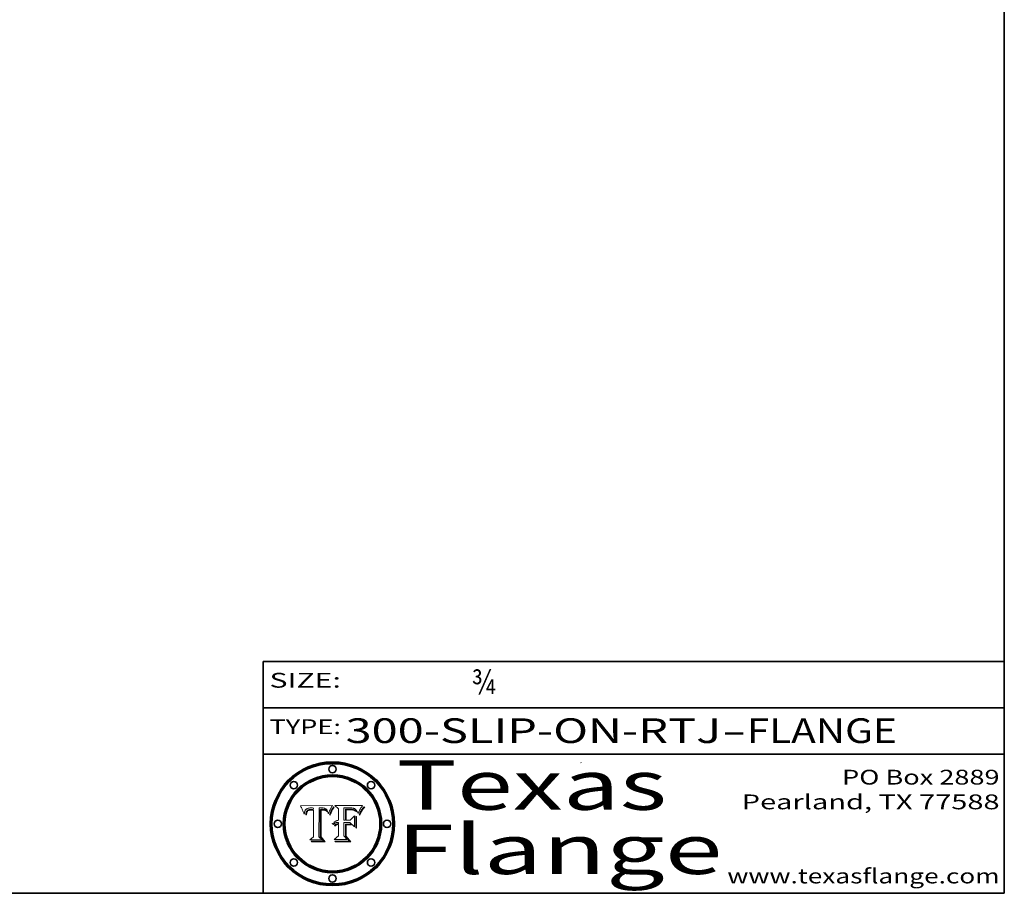
# Model space of a CAD drawing. Extents: x 0 to 10.8, y 0 to 8.3.
# Drawn here: x 6.8 to 10.8, y 0.2 to 3.8 of the extents above; entities that cross this region are included whole.
import ezdxf
from ezdxf.enums import TextEntityAlignment as Align

# ---------------------------------------------------------------- set-up
doc = ezdxf.new("R2010")
doc.units = 0
doc.header["$MEASUREMENT"] = 0
doc.layers.get('0').update_dxf_attribs({"lineweight": 13})
doc.layers.add('1', color=7, linetype='Continuous', lineweight=13)
doc.styles.get("Standard").update_dxf_attribs({"font": 'isocp.shx'})

# ---------------------------------------------------------------- blocks, each defined once
blk = doc.blocks.new('BLOCK1')
at = {"color": 7, "lineweight": 13, "ltscale": 0.03937}
for s, p, p2 in [('300-SLIP-ON-RTJ', (8.0829, 0.8582), (9.6042, 0.8582)), ('FLANGE', (9.7073, 0.8582), (10.3149, 0.8582)), ('-', (9.6057, 0.8582), (9.7057, 0.8582))]:
    blk.add_text(s, height=0.1, dxfattribs=at).set_placement(p, p2, align=Align.FIT)
blk = doc.blocks.new('BLOCK2')
at = {"color": 7, "lineweight": 13, "ltscale": 0.03937}
blk.add_text('¾', height=0.1, dxfattribs=at).set_placement((8.5932, 1.056), (8.6932, 1.056), align=Align.FIT)
blk = doc.blocks.new('BLOCK3')
at = {"color": 7, "lineweight": 13, "ltscale": 0.03937}
for s, p, p2 in [('PO Box 2889', (10.0931, 0.69), (10.7308, 0.69)), ('Pearland, TX 77588', (9.6867, 0.59), (10.7308, 0.59)), ('www.texasflange.com', (9.6286, 0.29), (10.7308, 0.29))]:
    blk.add_text(s, height=0.06, dxfattribs=at).set_placement(p, p2, align=Align.FIT)
blk = doc.blocks.new('BLOCK4')
at = {"color": 7, "lineweight": 13, "ltscale": 0.03937}
for s, p, p2 in [('Texas', (8.2892, 0.5879), (9.3837, 0.5879)), ('Flange', (8.2892, 0.3279), (9.6089, 0.3279))]:
    blk.add_text(s, height=0.2, dxfattribs=at).set_placement(p, p2, align=Align.FIT)
blk = doc.blocks.new('BLOCK5')
at = {"color": 7, "lineweight": 5, "ltscale": 0.00324}
blk.add_line((8.0298, 0.6053), (7.9003, 0.6042), dxfattribs=at)
at = {"color": 7, "lineweight": 5, "ltscale": 0.000103115}
blk.add_line((7.9003, 0.6042), (7.9022, 0.6005), dxfattribs=at)
at = {"color": 7, "lineweight": 5, "ltscale": 0.000100453}
blk.add_line((7.9022, 0.6005), (7.9039, 0.597), dxfattribs=at)
at = {"color": 7, "lineweight": 5, "ltscale": 0.000399523}
blk.add_line((8.0212, 0.5898), (8.029, 0.6038), dxfattribs=at)
at = {"color": 7, "lineweight": 5, "ltscale": 4.35633e-05}
blk.add_line((8.029, 0.6038), (8.0298, 0.6053), dxfattribs=at)
at = {"color": 7, "lineweight": 5, "ltscale": 9.78009e-05}
blk.add_line((7.9039, 0.597), (7.9056, 0.5934), dxfattribs=at)
at = {"color": 7, "lineweight": 5, "ltscale": 9.51532e-05}
blk.add_line((7.9056, 0.5934), (7.9072, 0.59), dxfattribs=at)
at = {"color": 7, "lineweight": 5, "ltscale": 9.25048e-05}
blk.add_line((7.9072, 0.59), (7.9087, 0.5866), dxfattribs=at)
at = {"color": 7, "lineweight": 5, "ltscale": 8.99068e-05}
blk.add_line((7.9087, 0.5866), (7.9101, 0.5833), dxfattribs=at)
at = {"color": 7, "lineweight": 5, "ltscale": 8.73531e-05}
blk.add_line((7.9101, 0.5833), (7.9114, 0.58), dxfattribs=at)
at = {"color": 7, "lineweight": 5, "ltscale": 8.48421e-05}
blk.add_line((7.9114, 0.58), (7.9126, 0.5768), dxfattribs=at)
at = {"color": 7, "lineweight": 5, "ltscale": 8.23394e-05}
blk.add_line((7.9126, 0.5768), (7.9137, 0.5737), dxfattribs=at)
at = {"color": 7, "lineweight": 5, "ltscale": 9.5007e-05}
blk.add_line((7.9137, 0.5737), (7.9159, 0.5707), dxfattribs=at)
at = {"color": 7, "lineweight": 5, "ltscale": 6.5787e-05}
blk.add_line((7.9159, 0.5707), (7.9161, 0.5733), dxfattribs=at)
at = {"color": 7, "lineweight": 5, "ltscale": 6.21658e-05}
blk.add_line((7.9161, 0.5733), (7.9164, 0.5758), dxfattribs=at)
at = {"color": 7, "lineweight": 5, "ltscale": 5.86699e-05}
blk.add_line((7.9164, 0.5758), (7.9168, 0.5781), dxfattribs=at)
at = {"color": 7, "lineweight": 5, "ltscale": 5.54066e-05}
blk.add_line((7.9168, 0.5781), (7.9173, 0.5802), dxfattribs=at)
at = {"color": 7, "lineweight": 5, "ltscale": 5.23527e-05}
blk.add_line((7.9173, 0.5802), (7.918, 0.5822), dxfattribs=at)
at = {"color": 7, "lineweight": 5, "ltscale": 4.95602e-05}
blk.add_line((7.918, 0.5822), (7.9187, 0.5841), dxfattribs=at)
at = {"color": 7, "lineweight": 5, "ltscale": 4.71572e-05}
blk.add_line((7.9187, 0.5841), (7.9195, 0.5858), dxfattribs=at)
at = {"color": 7, "lineweight": 5, "ltscale": 4.50516e-05}
blk.add_line((7.9195, 0.5858), (7.9205, 0.5873), dxfattribs=at)
at = {"color": 7, "lineweight": 5, "ltscale": 4.34491e-05}
blk.add_line((7.9205, 0.5873), (7.9216, 0.5887), dxfattribs=at)
at = {"color": 7, "lineweight": 5, "ltscale": 6.17484e-05}
blk.add_line((7.9217, 0.5696), (7.9215, 0.5671), dxfattribs=at)
at = {"color": 7, "lineweight": 5, "ltscale": 7.03016e-05}
blk.add_line((7.9215, 0.5671), (7.9243, 0.5671), dxfattribs=at)
at = {"color": 7, "lineweight": 5, "ltscale": 4.22981e-05}
blk.add_line((7.9216, 0.5887), (7.9228, 0.5899), dxfattribs=at)
at = {"color": 7, "lineweight": 5, "ltscale": 5.82307e-05}
blk.add_line((7.9221, 0.5719), (7.9217, 0.5696), dxfattribs=at)
at = {"color": 7, "lineweight": 5, "ltscale": 5.4813e-05}
blk.add_line((7.9225, 0.574), (7.9221, 0.5719), dxfattribs=at)
at = {"color": 7, "lineweight": 5, "ltscale": 5.15682e-05}
blk.add_line((7.9231, 0.576), (7.9225, 0.574), dxfattribs=at)
at = {"color": 7, "lineweight": 5, "ltscale": 4.24485e-05}
blk.add_line((7.9228, 0.5899), (7.9241, 0.591), dxfattribs=at)
at = {"color": 7, "lineweight": 5, "ltscale": 4.84865e-05}
blk.add_line((7.9237, 0.5778), (7.9231, 0.576), dxfattribs=at)
at = {"color": 7, "lineweight": 5, "ltscale": 4.56021e-05}
blk.add_line((7.9244, 0.5795), (7.9237, 0.5778), dxfattribs=at)
at = {"color": 7, "lineweight": 5, "ltscale": 4.38915e-05}
blk.add_line((7.9241, 0.591), (7.9255, 0.5919), dxfattribs=at)
at = {"color": 7, "lineweight": 5, "ltscale": 5.37733e-05}
blk.add_line((7.9243, 0.5671), (7.9245, 0.5693), dxfattribs=at)
at = {"color": 7, "lineweight": 5, "ltscale": 4.29647e-05}
blk.add_line((7.9252, 0.5811), (7.9244, 0.5795), dxfattribs=at)
at = {"color": 7, "lineweight": 5, "ltscale": 5.06901e-05}
blk.add_line((7.9245, 0.5693), (7.9248, 0.5713), dxfattribs=at)
at = {"color": 7, "lineweight": 5, "ltscale": 4.77131e-05}
blk.add_line((7.9248, 0.5713), (7.9251, 0.5731), dxfattribs=at)
at = {"color": 7, "lineweight": 5, "ltscale": 4.48863e-05}
blk.add_line((7.9251, 0.5731), (7.9256, 0.5749), dxfattribs=at)
at = {"color": 7, "lineweight": 5, "ltscale": 4.06864e-05}
blk.add_line((7.926, 0.5824), (7.9252, 0.5811), dxfattribs=at)
at = {"color": 7, "lineweight": 5, "ltscale": 4.58171e-05}
blk.add_line((7.9255, 0.5919), (7.9272, 0.5928), dxfattribs=at)
at = {"color": 7, "lineweight": 5, "ltscale": 4.22422e-05}
blk.add_line((7.9256, 0.5749), (7.9261, 0.5765), dxfattribs=at)
at = {"color": 7, "lineweight": 5, "ltscale": 3.86873e-05}
blk.add_line((7.927, 0.5837), (7.926, 0.5824), dxfattribs=at)
at = {"color": 7, "lineweight": 5, "ltscale": 7.72266e-05}
blk.add_line((7.9261, 0.5765), (7.9274, 0.5793), dxfattribs=at)
at = {"color": 7, "lineweight": 5, "ltscale": 7.40831e-05}
blk.add_line((7.9291, 0.5857), (7.927, 0.5837), dxfattribs=at)
at = {"color": 7, "lineweight": 5, "ltscale": 4.81176e-05}
blk.add_line((7.9272, 0.5928), (7.9289, 0.5935), dxfattribs=at)
at = {"color": 7, "lineweight": 5, "ltscale": 6.93722e-05}
blk.add_line((7.9274, 0.5793), (7.9289, 0.5816), dxfattribs=at)
at = {"color": 7, "lineweight": 5, "ltscale": 5.08108e-05}
blk.add_line((7.9289, 0.5935), (7.9309, 0.5941), dxfattribs=at)
at = {"color": 7, "lineweight": 5, "ltscale": 6.514e-05}
blk.add_line((7.9289, 0.5816), (7.9308, 0.5834), dxfattribs=at)
at = {"color": 7, "lineweight": 5, "ltscale": 3.83282e-05}
blk.add_line((7.9304, 0.5865), (7.9291, 0.5857), dxfattribs=at)
at = {"color": 7, "lineweight": 5, "ltscale": 4.01292e-05}
blk.add_line((7.9318, 0.5873), (7.9304, 0.5865), dxfattribs=at)
at = {"color": 7, "lineweight": 5, "ltscale": 6.9428e-05}
blk.add_line((7.9308, 0.5834), (7.9332, 0.5848), dxfattribs=at)
at = {"color": 7, "lineweight": 5, "ltscale": 5.37678e-05}
blk.add_line((7.9309, 0.5941), (7.933, 0.5946), dxfattribs=at)
at = {"color": 7, "lineweight": 5, "ltscale": 4.21777e-05}
blk.add_line((7.9334, 0.5879), (7.9318, 0.5873), dxfattribs=at)
at = {"color": 7, "lineweight": 5, "ltscale": 5.70415e-05}
blk.add_line((7.933, 0.5946), (7.9352, 0.595), dxfattribs=at)
at = {"color": 7, "lineweight": 5, "ltscale": 3.75465e-05}
blk.add_line((7.9332, 0.5848), (7.9346, 0.5853), dxfattribs=at)
at = {"color": 7, "lineweight": 5, "ltscale": 4.46091e-05}
blk.add_line((7.9351, 0.5885), (7.9334, 0.5879), dxfattribs=at)
at = {"color": 7, "lineweight": 5, "ltscale": 3.98865e-05}
blk.add_line((7.9346, 0.5853), (7.9362, 0.5858), dxfattribs=at)
at = {"color": 7, "lineweight": 5, "ltscale": 4.73192e-05}
blk.add_line((7.9369, 0.5889), (7.9351, 0.5885), dxfattribs=at)
at = {"color": 7, "lineweight": 5, "ltscale": 6.04204e-05}
blk.add_line((7.9352, 0.595), (7.9376, 0.5953), dxfattribs=at)
at = {"color": 7, "lineweight": 5, "ltscale": 4.23744e-05}
blk.add_line((7.9362, 0.5858), (7.9378, 0.5862), dxfattribs=at)
at = {"color": 7, "lineweight": 5, "ltscale": 5.02154e-05}
blk.add_line((7.9389, 0.5893), (7.9369, 0.5889), dxfattribs=at)
at = {"color": 7, "lineweight": 5, "ltscale": 6.4089e-05}
blk.add_line((7.9376, 0.5953), (7.9402, 0.5955), dxfattribs=at)
at = {"color": 7, "lineweight": 5, "ltscale": 4.50998e-05}
blk.add_line((7.9378, 0.5862), (7.9396, 0.5865), dxfattribs=at)
at = {"color": 7, "lineweight": 5, "ltscale": 5.3275e-05}
blk.add_line((7.941, 0.5895), (7.9389, 0.5893), dxfattribs=at)
at = {"color": 7, "lineweight": 5, "ltscale": 4.79821e-05}
blk.add_line((7.9396, 0.5865), (7.9415, 0.5867), dxfattribs=at)
at = {"color": 7, "lineweight": 5, "ltscale": 6.78085e-05}
blk.add_line((7.9402, 0.5955), (7.9429, 0.5956), dxfattribs=at)
at = {"color": 7, "lineweight": 5, "ltscale": 5.65615e-05}
blk.add_line((7.9433, 0.5897), (7.941, 0.5895), dxfattribs=at)
at = {"color": 7, "lineweight": 5, "ltscale": 5.09872e-05}
blk.add_line((7.9415, 0.5867), (7.9435, 0.5869), dxfattribs=at)
at = {"color": 7, "lineweight": 5, "ltscale": 5.0286e-05}
blk.add_line((7.9429, 0.5956), (7.9449, 0.5955), dxfattribs=at)
at = {"color": 7, "lineweight": 5, "ltscale": 5.99065e-05}
blk.add_line((7.9457, 0.5897), (7.9433, 0.5897), dxfattribs=at)
at = {"color": 7, "lineweight": 5, "ltscale": 5.40933e-05}
blk.add_line((7.9435, 0.5869), (7.9457, 0.5869), dxfattribs=at)
at = {"color": 7, "lineweight": 5, "ltscale": 5.14153e-05}
blk.add_line((7.9449, 0.5955), (7.9469, 0.5955), dxfattribs=at)
at = {"color": 7, "lineweight": 5, "ltscale": 0.000162237}
blk.add_line((7.9522, 0.5896), (7.9457, 0.5897), dxfattribs=at)
at = {"color": 7, "lineweight": 5, "ltscale": 0.000191986}
blk.add_line((7.9457, 0.5869), (7.9534, 0.5868), dxfattribs=at)
at = {"color": 7, "lineweight": 5, "ltscale": 5.25609e-05}
blk.add_line((7.9469, 0.5955), (7.949, 0.5953), dxfattribs=at)
at = {"color": 7, "lineweight": 5, "ltscale": 5.37478e-05}
blk.add_line((7.949, 0.5953), (7.9512, 0.5951), dxfattribs=at)
at = {"color": 7, "lineweight": 5, "ltscale": 5.49198e-05}
blk.add_line((7.9512, 0.5951), (7.9534, 0.5949), dxfattribs=at)
at = {"color": 7, "lineweight": 5, "ltscale": 0.000135787}
blk.add_line((7.9534, 0.5949), (7.9522, 0.5896), dxfattribs=at)
at = {"color": 7, "lineweight": 5, "ltscale": 0.00269}
blk.add_line((7.9534, 0.5868), (7.9534, 0.4792), dxfattribs=at)
at = {"color": 7, "lineweight": 5, "ltscale": 0.002931}
blk.add_line((7.9749, 0.4783), (7.9762, 0.5956), dxfattribs=at)
at = {"color": 7, "lineweight": 5, "ltscale": 4.88309e-05}
blk.add_line((7.9762, 0.5956), (7.9781, 0.5957), dxfattribs=at)
at = {"color": 7, "lineweight": 5, "ltscale": 4.87696e-05}
blk.add_line((7.9781, 0.5957), (7.9801, 0.5958), dxfattribs=at)
at = {"color": 7, "lineweight": 5, "ltscale": 4.87218e-05}
blk.add_line((7.9801, 0.5958), (7.982, 0.5959), dxfattribs=at)
at = {"color": 7, "lineweight": 5, "ltscale": 4.86926e-05}
blk.add_line((7.982, 0.5959), (7.984, 0.596), dxfattribs=at)
at = {"color": 7, "lineweight": 5, "ltscale": 4.8677e-05}
blk.add_line((7.984, 0.596), (7.9859, 0.596), dxfattribs=at)
at = {"color": 7, "lineweight": 5, "ltscale": 5.79538e-05}
blk.add_line((7.9859, 0.596), (7.9882, 0.5959), dxfattribs=at)
at = {"color": 7, "lineweight": 5, "ltscale": 5.50105e-05}
blk.add_line((7.9882, 0.5959), (7.9904, 0.5958), dxfattribs=at)
at = {"color": 7, "lineweight": 5, "ltscale": 5.22111e-05}
blk.add_line((7.9904, 0.5958), (7.9925, 0.5956), dxfattribs=at)
at = {"color": 7, "lineweight": 5, "ltscale": 4.94853e-05}
blk.add_line((7.9925, 0.5956), (7.9945, 0.5952), dxfattribs=at)
at = {"color": 7, "lineweight": 5, "ltscale": 4.69867e-05}
blk.add_line((7.9945, 0.5952), (7.9963, 0.5948), dxfattribs=at)
at = {"color": 7, "lineweight": 5, "ltscale": 4.4644e-05}
blk.add_line((7.9963, 0.5948), (7.998, 0.5943), dxfattribs=at)
at = {"color": 7, "lineweight": 5, "ltscale": 4.25388e-05}
blk.add_line((7.998, 0.5943), (7.9996, 0.5937), dxfattribs=at)
at = {"color": 7, "lineweight": 5, "ltscale": 4.06936e-05}
blk.add_line((7.9996, 0.5937), (8.001, 0.5929), dxfattribs=at)
at = {"color": 7, "lineweight": 5, "ltscale": 3.91439e-05}
blk.add_line((8.001, 0.5929), (8.0024, 0.5921), dxfattribs=at)
at = {"color": 7, "lineweight": 5, "ltscale": 3.79217e-05}
blk.add_line((8.0024, 0.5921), (8.0036, 0.5912), dxfattribs=at)
at = {"color": 7, "lineweight": 5, "ltscale": 3.82045e-05}
blk.add_line((8.0036, 0.5912), (8.0047, 0.5902), dxfattribs=at)
at = {"color": 7, "lineweight": 5, "ltscale": 3.99235e-05}
blk.add_line((8.0047, 0.5902), (8.0058, 0.589), dxfattribs=at)
at = {"color": 7, "lineweight": 5, "ltscale": 4.20052e-05}
blk.add_line((8.0058, 0.589), (8.0068, 0.5877), dxfattribs=at)
at = {"color": 7, "lineweight": 5, "ltscale": 4.42829e-05}
blk.add_line((8.0068, 0.5877), (8.0078, 0.5862), dxfattribs=at)
at = {"color": 7, "lineweight": 5, "ltscale": 4.68654e-05}
blk.add_line((8.0078, 0.5862), (8.0087, 0.5846), dxfattribs=at)
at = {"color": 7, "lineweight": 5, "ltscale": 4.95626e-05}
blk.add_line((8.0087, 0.5846), (8.0096, 0.5828), dxfattribs=at)
at = {"color": 7, "lineweight": 5, "ltscale": 5.25037e-05}
blk.add_line((8.0096, 0.5828), (8.0104, 0.5809), dxfattribs=at)
at = {"color": 7, "lineweight": 5, "ltscale": 5.554e-05}
blk.add_line((8.0104, 0.5809), (8.0112, 0.5788), dxfattribs=at)
at = {"color": 7, "lineweight": 5, "ltscale": 5.87204e-05}
blk.add_line((8.0112, 0.5788), (8.0119, 0.5765), dxfattribs=at)
at = {"color": 7, "lineweight": 5, "ltscale": 6.19363e-05}
blk.add_line((8.0119, 0.5765), (8.0125, 0.5741), dxfattribs=at)
at = {"color": 7, "lineweight": 5, "ltscale": 5.73529e-05}
blk.add_line((8.0125, 0.5741), (8.0141, 0.5725), dxfattribs=at)
at = {"color": 7, "lineweight": 5, "ltscale": 5.36381e-05}
blk.add_line((8.0141, 0.5725), (8.0148, 0.5746), dxfattribs=at)
at = {"color": 7, "lineweight": 5, "ltscale": 5.20356e-05}
blk.add_line((8.0148, 0.5746), (8.0155, 0.5765), dxfattribs=at)
at = {"color": 7, "lineweight": 5, "ltscale": 5.05025e-05}
blk.add_line((8.0155, 0.5765), (8.0161, 0.5784), dxfattribs=at)
at = {"color": 7, "lineweight": 5, "ltscale": 4.89753e-05}
blk.add_line((8.0161, 0.5784), (8.0168, 0.5803), dxfattribs=at)
at = {"color": 7, "lineweight": 5, "ltscale": 4.74568e-05}
blk.add_line((8.0168, 0.5803), (8.0175, 0.582), dxfattribs=at)
at = {"color": 7, "lineweight": 5, "ltscale": 4.59543e-05}
blk.add_line((8.0175, 0.582), (8.0182, 0.5837), dxfattribs=at)
at = {"color": 7, "lineweight": 5, "ltscale": 4.4442e-05}
blk.add_line((8.0182, 0.5837), (8.019, 0.5854), dxfattribs=at)
at = {"color": 7, "lineweight": 5, "ltscale": 4.29963e-05}
blk.add_line((8.019, 0.5854), (8.0197, 0.5869), dxfattribs=at)
at = {"color": 7, "lineweight": 5, "ltscale": 4.15607e-05}
blk.add_line((8.0197, 0.5869), (8.0204, 0.5884), dxfattribs=at)
at = {"color": 7, "lineweight": 5, "ltscale": 4.0176e-05}
blk.add_line((8.0204, 0.5884), (8.0212, 0.5898), dxfattribs=at)
at = {"color": 7, "lineweight": 5, "ltscale": 0.000493338}
blk.add_line((7.9534, 0.4792), (7.9382, 0.4665), dxfattribs=at)
at = {"color": 7, "lineweight": 5, "ltscale": 0.001236}
blk.add_line((7.9382, 0.4665), (7.9876, 0.4665), dxfattribs=at)
at = {"color": 7, "lineweight": 5, "ltscale": 0.000434364}
blk.add_line((7.9876, 0.4665), (7.9749, 0.4783), dxfattribs=at)
blk = doc.blocks.new('BLOCK6')
at = {"color": 7, "lineweight": 5, "ltscale": 0.000504919}
blk.add_line((8.0398, 0.6053), (8.0544, 0.5913), dxfattribs=at)
at = {"color": 7, "lineweight": 5, "ltscale": 0.002807}
blk.add_line((8.1521, 0.6053), (8.0398, 0.6053), dxfattribs=at)
at = {"color": 7, "lineweight": 5, "ltscale": 4.36186e-05}
blk.add_line((8.1463, 0.5974), (8.1473, 0.5988), dxfattribs=at)
at = {"color": 7, "lineweight": 5, "ltscale": 4.62797e-05}
blk.add_line((8.1473, 0.5988), (8.1484, 0.6003), dxfattribs=at)
at = {"color": 7, "lineweight": 5, "ltscale": 4.89244e-05}
blk.add_line((8.1484, 0.6003), (8.1495, 0.6019), dxfattribs=at)
at = {"color": 7, "lineweight": 5, "ltscale": 5.15938e-05}
blk.add_line((8.1495, 0.6019), (8.1507, 0.6036), dxfattribs=at)
at = {"color": 7, "lineweight": 5, "ltscale": 5.42941e-05}
blk.add_line((8.1507, 0.6036), (8.1521, 0.6053), dxfattribs=at)
at = {"color": 7, "lineweight": 5, "ltscale": 0.001141}
blk.add_line((8.0544, 0.5913), (8.0544, 0.5457), dxfattribs=at)
at = {"color": 7, "lineweight": 5, "ltscale": 0.001265}
blk.add_line((8.076, 0.5457), (8.076, 0.5963), dxfattribs=at)
at = {"color": 7, "lineweight": 5, "ltscale": 0.00010009}
blk.add_line((8.076, 0.5963), (8.08, 0.5962), dxfattribs=at)
at = {"color": 7, "lineweight": 5, "ltscale": 0.000262297}
blk.add_line((8.08, 0.5962), (8.0905, 0.5961), dxfattribs=at)
at = {"color": 7, "lineweight": 5, "ltscale": 7.8458e-05}
blk.add_line((8.0857, 0.5905), (8.0826, 0.5904), dxfattribs=at)
at = {"color": 7, "lineweight": 5, "ltscale": 0.001117}
blk.add_line((8.0826, 0.5904), (8.0826, 0.5457), dxfattribs=at)
at = {"color": 7, "lineweight": 5, "ltscale": 6.71447e-05}
blk.add_line((8.0853, 0.5874), (8.088, 0.5876), dxfattribs=at)
at = {"color": 7, "lineweight": 5, "ltscale": 0.001044}
blk.add_line((8.0853, 0.5457), (8.0853, 0.5874), dxfattribs=at)
at = {"color": 7, "lineweight": 5, "ltscale": 6.79766e-05}
blk.add_line((8.0885, 0.5906), (8.0857, 0.5905), dxfattribs=at)
at = {"color": 7, "lineweight": 5, "ltscale": 6.25167e-05}
blk.add_line((8.088, 0.5876), (8.0905, 0.5878), dxfattribs=at)
at = {"color": 7, "lineweight": 5, "ltscale": 6.96783e-05}
blk.add_line((8.0913, 0.5907), (8.0885, 0.5906), dxfattribs=at)
at = {"color": 7, "lineweight": 5, "ltscale": 0.000154143}
blk.add_line((8.0905, 0.5961), (8.0967, 0.5962), dxfattribs=at)
at = {"color": 7, "lineweight": 5, "ltscale": 5.79292e-05}
blk.add_line((8.0905, 0.5878), (8.0928, 0.5879), dxfattribs=at)
at = {"color": 7, "lineweight": 5, "ltscale": 7.14161e-05}
blk.add_line((8.0941, 0.5907), (8.0913, 0.5907), dxfattribs=at)
at = {"color": 7, "lineweight": 5, "ltscale": 5.334e-05}
blk.add_line((8.0928, 0.5879), (8.0949, 0.588), dxfattribs=at)
at = {"color": 7, "lineweight": 5, "ltscale": 7.31315e-05}
blk.add_line((8.097, 0.5908), (8.0941, 0.5907), dxfattribs=at)
at = {"color": 7, "lineweight": 5, "ltscale": 4.87983e-05}
blk.add_line((8.0949, 0.588), (8.0969, 0.588), dxfattribs=at)
at = {"color": 7, "lineweight": 5, "ltscale": 8.03713e-05}
blk.add_line((8.0967, 0.5962), (8.0999, 0.5962), dxfattribs=at)
at = {"color": 7, "lineweight": 5, "ltscale": 6.31844e-05}
blk.add_line((8.0969, 0.588), (8.0994, 0.588), dxfattribs=at)
at = {"color": 7, "lineweight": 5, "ltscale": 7.48528e-05}
blk.add_line((8.1, 0.5908), (8.097, 0.5908), dxfattribs=at)
at = {"color": 7, "lineweight": 5, "ltscale": 5.98639e-05}
blk.add_line((8.0994, 0.588), (8.1018, 0.5879), dxfattribs=at)
at = {"color": 7, "lineweight": 5, "ltscale": 7.56285e-05}
blk.add_line((8.0999, 0.5962), (8.1029, 0.596), dxfattribs=at)
at = {"color": 7, "lineweight": 5, "ltscale": 0.000106204}
blk.add_line((8.1043, 0.5907), (8.1, 0.5908), dxfattribs=at)
at = {"color": 7, "lineweight": 5, "ltscale": 0.000629287}
blk.add_line((8.119, 0.564), (8.1016, 0.5457), dxfattribs=at)
at = {"color": 7, "lineweight": 5, "ltscale": 5.64828e-05}
blk.add_line((8.1018, 0.5879), (8.1041, 0.5878), dxfattribs=at)
at = {"color": 7, "lineweight": 5, "ltscale": 7.09728e-05}
blk.add_line((8.1029, 0.596), (8.1057, 0.5958), dxfattribs=at)
at = {"color": 7, "lineweight": 5, "ltscale": 5.31538e-05}
blk.add_line((8.1041, 0.5878), (8.1062, 0.5877), dxfattribs=at)
at = {"color": 7, "lineweight": 5, "ltscale": 9.82815e-05}
blk.add_line((8.1082, 0.5903), (8.1043, 0.5907), dxfattribs=at)
at = {"color": 7, "lineweight": 5, "ltscale": 6.64247e-05}
blk.add_line((8.1057, 0.5958), (8.1084, 0.5955), dxfattribs=at)
at = {"color": 7, "lineweight": 5, "ltscale": 4.98579e-05}
blk.add_line((8.1062, 0.5877), (8.1082, 0.5875), dxfattribs=at)
at = {"color": 7, "lineweight": 5, "ltscale": 9.07975e-05}
blk.add_line((8.1118, 0.5898), (8.1082, 0.5903), dxfattribs=at)
at = {"color": 7, "lineweight": 5, "ltscale": 4.65618e-05}
blk.add_line((8.1082, 0.5875), (8.11, 0.5873), dxfattribs=at)
at = {"color": 7, "lineweight": 5, "ltscale": 6.19662e-05}
blk.add_line((8.1084, 0.5955), (8.1108, 0.5951), dxfattribs=at)
at = {"color": 7, "lineweight": 5, "ltscale": 4.32948e-05}
blk.add_line((8.11, 0.5873), (8.1117, 0.5871), dxfattribs=at)
at = {"color": 7, "lineweight": 5, "ltscale": 5.76855e-05}
blk.add_line((8.1108, 0.5951), (8.1131, 0.5946), dxfattribs=at)
at = {"color": 7, "lineweight": 5, "ltscale": 4.01241e-05}
blk.add_line((8.1117, 0.5871), (8.1133, 0.5868), dxfattribs=at)
at = {"color": 7, "lineweight": 5, "ltscale": 8.37777e-05}
blk.add_line((8.115, 0.589), (8.1118, 0.5898), dxfattribs=at)
at = {"color": 7, "lineweight": 5, "ltscale": 5.35144e-05}
blk.add_line((8.1131, 0.5946), (8.1152, 0.5941), dxfattribs=at)
at = {"color": 7, "lineweight": 5, "ltscale": 7.07787e-05}
blk.add_line((8.1133, 0.5868), (8.1161, 0.5862), dxfattribs=at)
at = {"color": 7, "lineweight": 5, "ltscale": 7.75432e-05}
blk.add_line((8.118, 0.5879), (8.115, 0.589), dxfattribs=at)
at = {"color": 7, "lineweight": 5, "ltscale": 4.95647e-05}
blk.add_line((8.1152, 0.5941), (8.117, 0.5934), dxfattribs=at)
at = {"color": 7, "lineweight": 5, "ltscale": 6.48228e-05}
blk.add_line((8.1161, 0.5862), (8.1185, 0.5854), dxfattribs=at)
at = {"color": 7, "lineweight": 5, "ltscale": 4.59337e-05}
blk.add_line((8.117, 0.5934), (8.1187, 0.5927), dxfattribs=at)
at = {"color": 7, "lineweight": 5, "ltscale": 7.20711e-05}
blk.add_line((8.1205, 0.5867), (8.118, 0.5879), dxfattribs=at)
at = {"color": 7, "lineweight": 5, "ltscale": 6.55881e-05}
blk.add_line((8.1185, 0.5854), (8.1209, 0.5842), dxfattribs=at)
at = {"color": 7, "lineweight": 5, "ltscale": 4.25471e-05}
blk.add_line((8.1187, 0.5927), (8.1202, 0.5919), dxfattribs=at)
at = {"color": 7, "lineweight": 5, "ltscale": 0.001133}
blk.add_line((8.119, 0.5187), (8.119, 0.564), dxfattribs=at)
at = {"color": 7, "lineweight": 5, "ltscale": 4.25074e-05}
blk.add_line((8.1202, 0.5919), (8.1216, 0.5909), dxfattribs=at)
at = {"color": 7, "lineweight": 5, "ltscale": 6.77002e-05}
blk.add_line((8.1228, 0.5852), (8.1205, 0.5867), dxfattribs=at)
at = {"color": 7, "lineweight": 5, "ltscale": 6.70416e-05}
blk.add_line((8.1209, 0.5842), (8.1232, 0.5829), dxfattribs=at)
at = {"color": 7, "lineweight": 5, "ltscale": 4.57046e-05}
blk.add_line((8.1216, 0.5909), (8.123, 0.5897), dxfattribs=at)
at = {"color": 7, "lineweight": 5, "ltscale": 6.46171e-05}
blk.add_line((8.1247, 0.5835), (8.1228, 0.5852), dxfattribs=at)
at = {"color": 7, "lineweight": 5, "ltscale": 4.92938e-05}
blk.add_line((8.123, 0.5897), (8.1244, 0.5883), dxfattribs=at)
at = {"color": 7, "lineweight": 5, "ltscale": 6.91849e-05}
blk.add_line((8.1232, 0.5829), (8.1254, 0.5812), dxfattribs=at)
at = {"color": 7, "lineweight": 5, "ltscale": 5.30859e-05}
blk.add_line((8.1244, 0.5883), (8.1258, 0.5868), dxfattribs=at)
at = {"color": 7, "lineweight": 5, "ltscale": 6.30754e-05}
blk.add_line((8.1263, 0.5815), (8.1247, 0.5835), dxfattribs=at)
at = {"color": 7, "lineweight": 5, "ltscale": 7.18996e-05}
blk.add_line((8.1254, 0.5812), (8.1276, 0.5793), dxfattribs=at)
at = {"color": 7, "lineweight": 5, "ltscale": 5.71802e-05}
blk.add_line((8.1258, 0.5868), (8.1272, 0.585), dxfattribs=at)
at = {"color": 7, "lineweight": 5, "ltscale": 6.30147e-05}
blk.add_line((8.1276, 0.5793), (8.1263, 0.5815), dxfattribs=at)
at = {"color": 7, "lineweight": 5, "ltscale": 6.13618e-05}
blk.add_line((8.1272, 0.585), (8.1286, 0.583), dxfattribs=at)
at = {"color": 7, "lineweight": 5, "ltscale": 6.57329e-05}
blk.add_line((8.1286, 0.583), (8.13, 0.5807), dxfattribs=at)
at = {"color": 7, "lineweight": 5, "ltscale": 7.01949e-05}
blk.add_line((8.13, 0.5807), (8.1315, 0.5783), dxfattribs=at)
at = {"color": 7, "lineweight": 5, "ltscale": 7.47805e-05}
blk.add_line((8.1315, 0.5783), (8.1329, 0.5757), dxfattribs=at)
at = {"color": 7, "lineweight": 5, "ltscale": 7.93914e-05}
blk.add_line((8.1329, 0.5757), (8.1343, 0.5728), dxfattribs=at)
at = {"color": 7, "lineweight": 5, "ltscale": 5.82449e-05}
blk.add_line((8.1343, 0.5728), (8.1352, 0.575), dxfattribs=at)
at = {"color": 7, "lineweight": 5, "ltscale": 5.88925e-05}
blk.add_line((8.1352, 0.575), (8.136, 0.5772), dxfattribs=at)
at = {"color": 7, "lineweight": 5, "ltscale": 5.57078e-05}
blk.add_line((8.136, 0.5772), (8.1369, 0.5793), dxfattribs=at)
at = {"color": 7, "lineweight": 5, "ltscale": 5.2567e-05}
blk.add_line((8.1369, 0.5793), (8.1377, 0.5812), dxfattribs=at)
at = {"color": 7, "lineweight": 5, "ltscale": 4.94253e-05}
blk.add_line((8.1377, 0.5812), (8.1385, 0.583), dxfattribs=at)
at = {"color": 7, "lineweight": 5, "ltscale": 4.62924e-05}
blk.add_line((8.1385, 0.583), (8.1392, 0.5847), dxfattribs=at)
at = {"color": 7, "lineweight": 5, "ltscale": 4.31788e-05}
blk.add_line((8.1392, 0.5847), (8.1399, 0.5863), dxfattribs=at)
at = {"color": 7, "lineweight": 5, "ltscale": 4.00421e-05}
blk.add_line((8.1399, 0.5863), (8.1406, 0.5877), dxfattribs=at)
at = {"color": 7, "lineweight": 5, "ltscale": 7.07088e-05}
blk.add_line((8.1406, 0.5877), (8.1419, 0.5903), dxfattribs=at)
at = {"color": 7, "lineweight": 5, "ltscale": 6.11807e-05}
blk.add_line((8.1419, 0.5903), (8.1431, 0.5924), dxfattribs=at)
at = {"color": 7, "lineweight": 5, "ltscale": 6.8775e-05}
blk.add_line((8.1431, 0.5924), (8.1445, 0.5947), dxfattribs=at)
at = {"color": 7, "lineweight": 5, "ltscale": 3.83666e-05}
blk.add_line((8.1445, 0.5947), (8.1454, 0.596), dxfattribs=at)
at = {"color": 7, "lineweight": 5, "ltscale": 4.09684e-05}
blk.add_line((8.1454, 0.596), (8.1463, 0.5974), dxfattribs=at)
at = {"color": 7, "lineweight": 5, "ltscale": 7.24478e-05}
blk.add_line((8.0341, 0.533), (8.033, 0.5303), dxfattribs=at)
at = {"color": 7, "lineweight": 5, "ltscale": 4.72383e-05}
blk.add_line((8.033, 0.5303), (8.0337, 0.5286), dxfattribs=at)
at = {"color": 7, "lineweight": 5, "ltscale": 5.40801e-05}
blk.add_line((8.0337, 0.5286), (8.0352, 0.5302), dxfattribs=at)
at = {"color": 7, "lineweight": 5, "ltscale": 6.91358e-05}
blk.add_line((8.0354, 0.5355), (8.0341, 0.533), dxfattribs=at)
at = {"color": 7, "lineweight": 5, "ltscale": 5.22259e-05}
blk.add_line((8.0352, 0.5302), (8.0368, 0.5316), dxfattribs=at)
at = {"color": 7, "lineweight": 5, "ltscale": 6.68728e-05}
blk.add_line((8.0369, 0.5376), (8.0354, 0.5355), dxfattribs=at)
at = {"color": 7, "lineweight": 5, "ltscale": 5.0626e-05}
blk.add_line((8.0368, 0.5316), (8.0384, 0.5328), dxfattribs=at)
at = {"color": 7, "lineweight": 5, "ltscale": 6.56415e-05}
blk.add_line((8.0387, 0.5395), (8.0369, 0.5376), dxfattribs=at)
at = {"color": 7, "lineweight": 5, "ltscale": 4.61631e-05}
blk.add_line((8.039, 0.5259), (8.0377, 0.5246), dxfattribs=at)
at = {"color": 7, "lineweight": 5, "ltscale": 7.65715e-05}
blk.add_line((8.0377, 0.5246), (8.0398, 0.5223), dxfattribs=at)
at = {"color": 7, "lineweight": 5, "ltscale": 4.93516e-05}
blk.add_line((8.0384, 0.5328), (8.04, 0.5339), dxfattribs=at)
at = {"color": 7, "lineweight": 5, "ltscale": 6.55187e-05}
blk.add_line((8.0408, 0.5412), (8.0387, 0.5395), dxfattribs=at)
at = {"color": 7, "lineweight": 5, "ltscale": 4.53272e-05}
blk.add_line((8.0404, 0.5271), (8.039, 0.5259), dxfattribs=at)
at = {"color": 7, "lineweight": 5, "ltscale": 4.36728e-05}
blk.add_line((8.0398, 0.5223), (8.0411, 0.5235), dxfattribs=at)
at = {"color": 7, "lineweight": 5, "ltscale": 4.84441e-05}
blk.add_line((8.04, 0.5339), (8.0418, 0.5348), dxfattribs=at)
at = {"color": 7, "lineweight": 5, "ltscale": 4.47682e-05}
blk.add_line((8.0419, 0.5281), (8.0404, 0.5271), dxfattribs=at)
at = {"color": 7, "lineweight": 5, "ltscale": 6.6503e-05}
blk.add_line((8.043, 0.5426), (8.0408, 0.5412), dxfattribs=at)
at = {"color": 7, "lineweight": 5, "ltscale": 4.23283e-05}
blk.add_line((8.0411, 0.5235), (8.0424, 0.5246), dxfattribs=at)
at = {"color": 7, "lineweight": 5, "ltscale": 4.79247e-05}
blk.add_line((8.0418, 0.5348), (8.0435, 0.5355), dxfattribs=at)
at = {"color": 7, "lineweight": 5, "ltscale": 4.46766e-05}
blk.add_line((8.0434, 0.529), (8.0419, 0.5281), dxfattribs=at)
at = {"color": 7, "lineweight": 5, "ltscale": 4.12902e-05}
blk.add_line((8.0424, 0.5246), (8.0437, 0.5255), dxfattribs=at)
at = {"color": 7, "lineweight": 5, "ltscale": 6.86342e-05}
blk.add_line((8.0455, 0.5438), (8.043, 0.5426), dxfattribs=at)
at = {"color": 7, "lineweight": 5, "ltscale": 4.48402e-05}
blk.add_line((8.045, 0.5298), (8.0434, 0.529), dxfattribs=at)
at = {"color": 7, "lineweight": 5, "ltscale": 4.7776e-05}
blk.add_line((8.0435, 0.5355), (8.0453, 0.5361), dxfattribs=at)
at = {"color": 7, "lineweight": 5, "ltscale": 4.05056e-05}
blk.add_line((8.0437, 0.5255), (8.0451, 0.5263), dxfattribs=at)
at = {"color": 7, "lineweight": 5, "ltscale": 4.54019e-05}
blk.add_line((8.0467, 0.5304), (8.045, 0.5298), dxfattribs=at)
at = {"color": 7, "lineweight": 5, "ltscale": 3.98781e-05}
blk.add_line((8.0451, 0.5263), (8.0466, 0.527), dxfattribs=at)
at = {"color": 7, "lineweight": 5, "ltscale": 4.80296e-05}
blk.add_line((8.0453, 0.5361), (8.0472, 0.5365), dxfattribs=at)
at = {"color": 7, "lineweight": 5, "ltscale": 7.17625e-05}
blk.add_line((8.0482, 0.5447), (8.0455, 0.5438), dxfattribs=at)
at = {"color": 7, "lineweight": 5, "ltscale": 3.96147e-05}
blk.add_line((8.0466, 0.527), (8.048, 0.5276), dxfattribs=at)
at = {"color": 7, "lineweight": 5, "ltscale": 4.63507e-05}
blk.add_line((8.0485, 0.5309), (8.0467, 0.5304), dxfattribs=at)
at = {"color": 7, "lineweight": 5, "ltscale": 4.86448e-05}
blk.add_line((8.0472, 0.5365), (8.0492, 0.5367), dxfattribs=at)
at = {"color": 7, "lineweight": 5, "ltscale": 3.96113e-05}
blk.add_line((8.048, 0.5276), (8.0496, 0.528), dxfattribs=at)
at = {"color": 7, "lineweight": 5, "ltscale": 7.56807e-05}
blk.add_line((8.0512, 0.5453), (8.0482, 0.5447), dxfattribs=at)
at = {"color": 7, "lineweight": 5, "ltscale": 4.75859e-05}
blk.add_line((8.0504, 0.5312), (8.0485, 0.5309), dxfattribs=at)
at = {"color": 7, "lineweight": 5, "ltscale": 4.9694e-05}
blk.add_line((8.0492, 0.5367), (8.0511, 0.5368), dxfattribs=at)
at = {"color": 7, "lineweight": 5, "ltscale": 3.98564e-05}
blk.add_line((8.0496, 0.528), (8.0511, 0.5284), dxfattribs=at)
at = {"color": 7, "lineweight": 5, "ltscale": 4.91026e-05}
blk.add_line((8.0523, 0.5315), (8.0504, 0.5312), dxfattribs=at)
at = {"color": 7, "lineweight": 5, "ltscale": 4.09268e-05}
blk.add_line((8.0511, 0.5368), (8.0528, 0.5367), dxfattribs=at)
at = {"color": 7, "lineweight": 5, "ltscale": 4.03575e-05}
blk.add_line((8.0511, 0.5284), (8.0527, 0.5285), dxfattribs=at)
at = {"color": 7, "lineweight": 5, "ltscale": 8.04224e-05}
blk.add_line((8.0544, 0.5457), (8.0512, 0.5453), dxfattribs=at)
at = {"color": 7, "lineweight": 5, "ltscale": 5.09119e-05}
blk.add_line((8.0544, 0.5315), (8.0523, 0.5315), dxfattribs=at)
at = {"color": 7, "lineweight": 5, "ltscale": 4.11658e-05}
blk.add_line((8.0527, 0.5285), (8.0544, 0.5286), dxfattribs=at)
at = {"color": 7, "lineweight": 5, "ltscale": 4.03821e-05}
blk.add_line((8.0528, 0.5367), (8.0544, 0.5366), dxfattribs=at)
at = {"color": 7, "lineweight": 5, "ltscale": 0.000127087}
blk.add_line((8.0544, 0.5366), (8.0544, 0.5315), dxfattribs=at)
at = {"color": 7, "lineweight": 5, "ltscale": 0.001163}
blk.add_line((8.0544, 0.5286), (8.0544, 0.4821), dxfattribs=at)
at = {"color": 7, "lineweight": 5, "ltscale": 0.000164963}
blk.add_line((8.0826, 0.5457), (8.076, 0.5457), dxfattribs=at)
at = {"color": 7, "lineweight": 5, "ltscale": 0.001363}
blk.add_line((8.076, 0.4821), (8.076, 0.5366), dxfattribs=at)
at = {"color": 7, "lineweight": 5, "ltscale": 0.000619197}
blk.add_line((8.076, 0.5366), (8.1008, 0.5366), dxfattribs=at)
at = {"color": 7, "lineweight": 5, "ltscale": 0.000408293}
blk.add_line((8.1016, 0.5457), (8.0853, 0.5457), dxfattribs=at)
at = {"color": 7, "lineweight": 5, "ltscale": 0.000638638}
blk.add_line((8.1008, 0.5366), (8.119, 0.5187), dxfattribs=at)
at = {"color": 7, "lineweight": 5, "ltscale": 0.000563728}
blk.add_line((8.0544, 0.4821), (8.0368, 0.468), dxfattribs=at)
at = {"color": 7, "lineweight": 5, "ltscale": 0.000493306}
blk.add_line((8.0899, 0.468), (8.076, 0.4821), dxfattribs=at)
at = {"color": 7, "lineweight": 5, "ltscale": 0.001328}
blk.add_line((8.0368, 0.468), (8.0899, 0.468), dxfattribs=at)

msp = doc.modelspace()

# ---------------------------------------------------------------- linework, layer by layer
at = {"color": 7, "lineweight": 13, "ltscale": 0.03937}
for points in [[(8.0298, 0.6053), (8.029, 0.6038), (8.0212, 0.5898), (8.0204, 0.5884), (8.0197, 0.5869), (8.019, 0.5854), (8.0182, 0.5837), (8.0175, 0.582), (8.0168, 0.5803), (8.0161, 0.5784), (8.0155, 0.5765), (8.0148, 0.5746), (8.0141, 0.5725), (8.0125, 0.5741), (8.0119, 0.5765), (8.0112, 0.5788), (8.0104, 0.5809), (8.0096, 0.5828), (8.0087, 0.5846), (8.0078, 0.5862), (8.0068, 0.5877), (8.0058, 0.589), (8.0047, 0.5902), (8.0036, 0.5912), (8.0024, 0.5921), (8.001, 0.5929), (7.9996, 0.5937), (7.998, 0.5943), (7.9963, 0.5948), (7.9945, 0.5952), (7.9925, 0.5956), (7.9904, 0.5958), (7.9882, 0.5959), (7.9859, 0.596), (7.984, 0.596), (7.982, 0.5959), (7.9801, 0.5958), (7.9781, 0.5957), (7.9762, 0.5956), (7.9749, 0.4783), (7.9876, 0.4665), (7.9382, 0.4665), (7.9534, 0.4792), (7.9534, 0.5868), (7.9457, 0.5869), (7.9435, 0.5869), (7.9415, 0.5867), (7.9396, 0.5865), (7.9378, 0.5862), (7.9362, 0.5858), (7.9346, 0.5853), (7.9332, 0.5848), (7.9308, 0.5834), (7.9289, 0.5816), (7.9274, 0.5793), (7.9261, 0.5765), (7.9256, 0.5749), (7.9251, 0.5731), (7.9248, 0.5713), (7.9245, 0.5693), (7.9243, 0.5671), (7.9215, 0.5671), (7.9217, 0.5696), (7.9221, 0.5719), (7.9225, 0.574), (7.9231, 0.576), (7.9237, 0.5778), (7.9244, 0.5795), (7.9252, 0.5811), (7.926, 0.5824), (7.927, 0.5837), (7.9291, 0.5857), (7.9304, 0.5865), (7.9318, 0.5873), (7.9334, 0.5879), (7.9351, 0.5885), (7.9369, 0.5889), (7.9389, 0.5893), (7.941, 0.5895), (7.9433, 0.5897), (7.9457, 0.5897), (7.9522, 0.5896), (7.9534, 0.5949), (7.9512, 0.5951), (7.949, 0.5953), (7.9469, 0.5955), (7.9449, 0.5955), (7.9429, 0.5956), (7.9402, 0.5955), (7.9376, 0.5953), (7.9352, 0.595), (7.933, 0.5946), (7.9309, 0.5941), (7.9289, 0.5935), (7.9272, 0.5928), (7.9255, 0.5919), (7.9241, 0.591), (7.9228, 0.5899), (7.9216, 0.5887), (7.9205, 0.5873), (7.9195, 0.5858), (7.9187, 0.5841), (7.918, 0.5822), (7.9173, 0.5802), (7.9168, 0.5781), (7.9164, 0.5758), (7.9161, 0.5733), (7.9159, 0.5707), (7.9137, 0.5737), (7.9126, 0.5768), (7.9114, 0.58), (7.9101, 0.5833), (7.9087, 0.5866), (7.9072, 0.59), (7.9056, 0.5934), (7.9039, 0.597), (7.9022, 0.6005), (7.9003, 0.6042)], [(8.0366, 0.5985), (8.0351, 0.5964), (8.0336, 0.5942), (8.0321, 0.5916), (8.0306, 0.5889), (8.029, 0.5858), (8.0274, 0.5825), (8.0258, 0.579), (8.0242, 0.5752), (8.0226, 0.5712), (8.021, 0.5669), (8.0181, 0.5679), (8.0201, 0.5732), (8.0217, 0.5773), (8.0232, 0.581), (8.0248, 0.5846), (8.0263, 0.5878), (8.0279, 0.5908), (8.0294, 0.5935), (8.0309, 0.5959), (8.0324, 0.5981), (8.0339, 0.6)], [(8.0398, 0.6053), (8.1521, 0.6053), (8.1507, 0.6036), (8.1495, 0.6019), (8.1484, 0.6003), (8.1473, 0.5988), (8.1463, 0.5974), (8.1454, 0.596), (8.1445, 0.5947), (8.1431, 0.5924), (8.1419, 0.5903), (8.1406, 0.5877), (8.1399, 0.5863), (8.1392, 0.5847), (8.1385, 0.583), (8.1377, 0.5812), (8.1369, 0.5793), (8.136, 0.5772), (8.1352, 0.575), (8.1343, 0.5728), (8.1329, 0.5757), (8.1315, 0.5783), (8.13, 0.5807), (8.1286, 0.583), (8.1272, 0.585), (8.1258, 0.5868), (8.1244, 0.5883), (8.123, 0.5897), (8.1216, 0.5909), (8.1202, 0.5919), (8.1187, 0.5927), (8.117, 0.5934), (8.1152, 0.5941), (8.1131, 0.5946), (8.1108, 0.5951), (8.1084, 0.5955), (8.1057, 0.5958), (8.1029, 0.596), (8.0999, 0.5962), (8.0967, 0.5962), (8.0905, 0.5961), (8.08, 0.5962), (8.076, 0.5963), (8.076, 0.5457), (8.0826, 0.5457), (8.0826, 0.5904), (8.0857, 0.5905), (8.0885, 0.5906), (8.0913, 0.5907), (8.0941, 0.5907), (8.097, 0.5908), (8.1, 0.5908), (8.1043, 0.5907), (8.1082, 0.5903), (8.1118, 0.5898), (8.115, 0.589), (8.118, 0.5879), (8.1205, 0.5867), (8.1228, 0.5852), (8.1247, 0.5835), (8.1263, 0.5815), (8.1276, 0.5793), (8.1254, 0.5812), (8.1232, 0.5829), (8.1209, 0.5842), (8.1185, 0.5854), (8.1161, 0.5862), (8.1133, 0.5868), (8.1117, 0.5871), (8.11, 0.5873), (8.1082, 0.5875), (8.1062, 0.5877), (8.1041, 0.5878), (8.1018, 0.5879), (8.0994, 0.588), (8.0969, 0.588), (8.0949, 0.588), (8.0928, 0.5879), (8.0905, 0.5878), (8.088, 0.5876), (8.0853, 0.5874), (8.0853, 0.5457), (8.1016, 0.5457), (8.119, 0.564), (8.119, 0.5187), (8.1008, 0.5366), (8.076, 0.5366), (8.076, 0.4821), (8.0899, 0.468), (8.0368, 0.468), (8.0544, 0.4821), (8.0544, 0.5286), (8.0527, 0.5285), (8.0511, 0.5284), (8.0496, 0.528), (8.048, 0.5276), (8.0466, 0.527), (8.0451, 0.5263), (8.0437, 0.5255), (8.0424, 0.5246), (8.0411, 0.5235), (8.0398, 0.5223), (8.0377, 0.5246), (8.039, 0.5259), (8.0404, 0.5271), (8.0419, 0.5281), (8.0434, 0.529), (8.045, 0.5298), (8.0467, 0.5304), (8.0485, 0.5309), (8.0504, 0.5312), (8.0523, 0.5315), (8.0544, 0.5315), (8.0544, 0.5366), (8.0528, 0.5367), (8.0511, 0.5368), (8.0492, 0.5367), (8.0472, 0.5365), (8.0453, 0.5361), (8.0435, 0.5355), (8.0418, 0.5348), (8.04, 0.5339), (8.0384, 0.5328), (8.0368, 0.5316), (8.0352, 0.5302), (8.0337, 0.5286), (8.033, 0.5303), (8.0341, 0.533), (8.0354, 0.5355), (8.0369, 0.5376), (8.0387, 0.5395), (8.0408, 0.5412), (8.043, 0.5426), (8.0455, 0.5438), (8.0482, 0.5447), (8.0512, 0.5453), (8.0544, 0.5457), (8.0544, 0.5913)], [(8.1603, 0.5987), (8.1573, 0.5951), (8.1545, 0.5916), (8.152, 0.5881), (8.1497, 0.5847), (8.1477, 0.5814), (8.1458, 0.5781), (8.1442, 0.5749), (8.1429, 0.5717), (8.1417, 0.5686), (8.1408, 0.5656), (8.1385, 0.5671), (8.1395, 0.5705), (8.1406, 0.5739), (8.142, 0.5773), (8.1437, 0.5806), (8.1455, 0.584), (8.1476, 0.5873), (8.15, 0.5906), (8.1525, 0.5939), (8.1553, 0.5972), (8.1583, 0.6005)], [(8.0078, 0.5816), (8.0061, 0.5826), (8.0043, 0.5836), (8.0025, 0.5844), (8.0007, 0.5851), (7.9987, 0.5857), (7.9968, 0.5861), (7.9947, 0.5865), (7.9926, 0.5868), (7.9905, 0.587), (7.9883, 0.587), (7.9868, 0.587), (7.9852, 0.5869), (7.9836, 0.5868), (7.9835, 0.478), (8.0007, 0.4577), (7.9455, 0.4577), (7.943, 0.4606), (7.9948, 0.4606), (7.9803, 0.4771), (7.9803, 0.5898), (7.9861, 0.5899), (7.9882, 0.5899), (7.9901, 0.5899), (7.9919, 0.5898), (7.9935, 0.5897), (7.9951, 0.5895), (7.9978, 0.5891), (8.0001, 0.5886), (8.0019, 0.5879), (8.0035, 0.587), (8.0049, 0.5858), (8.0062, 0.5843), (8.0073, 0.5826)], [(8.1268, 0.5602), (8.1268, 0.5135), (8.124, 0.5151), (8.124, 0.5618)], [(8.1075, 0.5275), (8.0853, 0.5275), (8.0853, 0.4812), (8.1044, 0.4577), (8.0417, 0.4577), (8.039, 0.4606), (8.0983, 0.4606), (8.0826, 0.4799), (8.0826, 0.5304), (8.1044, 0.5304)]]:
    msp.add_lwpolyline(points, close=True, dxfattribs=at)
at = {"color": 7, "lineweight": 70, "ltscale": 0.03937}
for radius in [0.2475, 0.195]:
    msp.add_circle((8.0298, 0.5312), radius, dxfattribs=at)
at = {"color": 7, "lineweight": 35, "ltscale": 0.03937}
for centre in [(8.0298, 0.7525), (7.8733, 0.6877), (8.1862, 0.6877), (7.8085, 0.5312), (8.251, 0.5312), (7.8733, 0.3748), (8.1862, 0.3748), (8.0298, 0.31)]:
    msp.add_circle(centre, 0.015, dxfattribs=at)
at = {"color": 7, "lineweight": 5, "ltscale": 0.03937}
msp.add_point((8.0298, 0.5312), dxfattribs=at)
at = {"layer": '1', "color": 7, "lineweight": 35, "ltscale": 0.03937}
for p, q in [((10.75, 8.25), (10.75, 0.25)), ((7.75, 1.1875), (10.75, 1.1875)), ((7.75, 1.1875), (7.75, 0.25)), ((7.75, 1), (10.75, 1)), ((7.75, 0.8125), (10.75, 0.8125)), ((0.25, 0.25), (10.75, 0.25))]:
    msp.add_line(p, q, dxfattribs=at)
at = {"layer": '1', "color": 7, "lineweight": 35, "ltscale": 3.21037e-05}
msp.add_line((9.0357, 0.7788), (9.0369, 0.7784), dxfattribs=at)

# ---------------------------------------------------------------- block references
at = {"lineweight": 0}
for name in ['BLOCK2', 'BLOCK1', 'BLOCK4', 'BLOCK3', 'BLOCK5', 'BLOCK6']:
    msp.add_blockref(name, (0, 0), dxfattribs=at)

# ---------------------------------------------------------------- texts
at = {"color": 7, "lineweight": 13, "ltscale": 0.03937}
for s, p, p2 in [('SIZE:', (7.7748, 1.0822), (8.0641, 1.0822)), ('TYPE:', (7.7748, 0.8942), (8.0641, 0.8942))]:
    msp.add_text(s, height=0.06, dxfattribs=at).set_placement(p, p2, align=Align.FIT)

doc.saveas('drawing.dxf')
